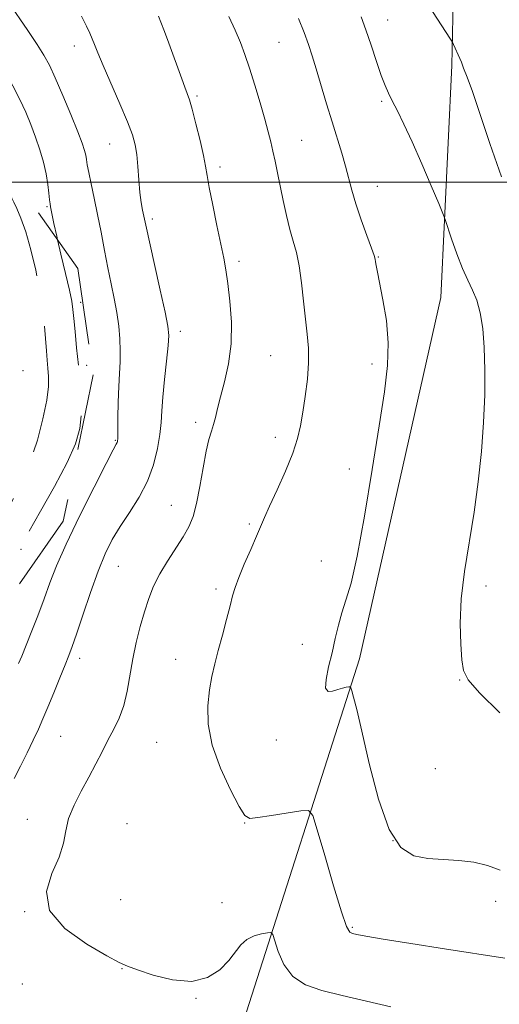
# Model space of a CAD drawing. Extents: x 2139800 to 2142700, y 309800 to 312700.
# Drawn here: x 2141786 to 2141936, y 311743 to 312051 of the extents above; entities that cross this region are included whole.
import ezdxf

# ---------------------------------------------------------------- set-up
doc = ezdxf.new("R2010")
doc.units = 0
doc.header["$MEASUREMENT"] = 0
doc.linetypes.add('DGN Style 2', pattern=[39.879531, 23.927719, -15.951813])
doc.linetypes.add('DGN Style 3', pattern=[55.831344, 39.879531, -15.951813])
for name, color, linetype, lineweight in [('BREAKLINE DTM HARD', 7, 'Continuous', 0), ('CONTOUR INDEX', 41, 'Continuous', 13), ('CONTOUR INTERMEDIATE', 44, 'Continuous', 0), ('CONTOUR INTERMEDIATE DASHED', 44, 'DGN Style 3', 0), ('GRID LINE', 7, 'Continuous', 0), ('OBSCURED GROUND BOUNDARY', 84, 'DGN Style 2', 0), ('SPOT DTM OBSCURED', 7, 'Continuous', 0), ('SPOT ELEVATION DTM', 2, 'Continuous', 13)]:
    doc.layers.add(name, color=color, linetype=linetype, lineweight=lineweight)

msp = doc.modelspace()

# ---------------------------------------------------------------- linework, layer by layer
at = {"layer": 'BREAKLINE DTM HARD'}
msp.add_polyline3d([(2141931.57, 312240.53, 1182.01), (2141923.2, 312131.72, 1176.39), (2141921.19, 312036.46, 1171.63), (2141917.7, 311963.9, 1169.14), (2141892.27, 311850.72, 1168.45), (2141856.08, 311737.63, 1162.56), (2141846.61, 311694.61, 1155.19)], dxfattribs=at)
at = {"layer": 'CONTOUR INDEX', "flags": 128}
for points, elevation in [([(2141782.321, 312056.403), (2141788.437, 312047.406), (2141791.344, 312043.059), (2141793.474, 312039.681), (2141795.182, 312036.54), (2141797.026, 312032.577), (2141799.383, 312027.126), (2141801.903, 312021.09), (2141804.058, 312015.762), (2141805.447, 312012.118), (2141806.199, 312009.858), (2141806.57, 312008.362), (2141806.802, 312007.039), (2141807.062, 312005.401), (2141807.502, 312002.992), (2141808.229, 311999.473), (2141809.181, 311994.997), (2141810.252, 311989.839), (2141811.351, 311984.279), (2141812.447, 311978.619), (2141813.524, 311973.164), (2141814.558, 311968.15), (2141815.499, 311963.517), (2141816.289, 311959.136), (2141816.879, 311954.91), (2141817.249, 311950.887), (2141817.388, 311947.146), (2141817.305, 311943.679), (2141817.097, 311940.117), (2141816.877, 311936.002), (2141816.736, 311931.115), (2141816.661, 311926.193), (2141816.616, 311922.211), (2141816.564, 311919.878), (2141816.491, 311918.828), (2141816.382, 311918.426), (2141816.125, 311917.932), (2141815.201, 311916.194), (2141812.993, 311911.955), (2141809.174, 311904.512), (2141804.593, 311895.385), (2141800.393, 311886.648), (2141797.421, 311879.859), (2141795.345, 311874.502), (2141793.536, 311869.542), (2141791.527, 311864.243), (2141789.488, 311859.047), (2141786.522, 311851.639), (2141785.538, 311849.268)], 1160), ([(2141892.802, 312051.739), (2141894.31, 312047.686), (2141895.955, 312042.819), (2141897.613, 312037.755), (2141899.089, 312033.359), (2141900.267, 312030.221), (2141901.332, 312027.838), (2141902.548, 312025.428), (2141904.141, 312022.299), (2141906.194, 312018.102), (2141908.754, 312012.575), (2141911.762, 312005.749), (2141914.733, 311998.824), (2141917.075, 311993.295), (2141918.399, 311990.135), (2141919.124, 311988.239), (2141921.121, 311982.191), (2141922.757, 311977.482), (2141924.523, 311972.924), (2141926.199, 311969.295), (2141927.707, 311966.207), (2141929.007, 311962.977), (2141930.062, 311959.023), (2141930.852, 311954.145), (2141931.36, 311948.24), (2141931.575, 311941.258), (2141931.493, 311933.357), (2141931.118, 311924.744), (2141930.449, 311915.629), (2141929.473, 311906.205), (2141928.177, 311896.668), (2141925.115, 311878.1), (2141924.072, 311869.557), (2141923.762, 311861.861), (2141923.971, 311855.362), (2141924.366, 311850.43), (2141924.857, 311847.115), (2141926.323, 311844.191), (2141929.886, 311840.109), (2141936.172, 311833.864)], 1170)]:
    msp.add_lwpolyline(points, dxfattribs=dict(at, elevation=elevation))
at = {"layer": 'CONTOUR INTERMEDIATE', "flags": 128}
for points, elevation in [([(2141904.71, 312069.554), (2141920.592, 312045.019), (2141921.353, 312043.785), (2141921.691, 312043.098), (2141923.675, 312038.664), (2141924.172, 312037.477), (2141924.881, 312035.692), (2141925.973, 312032.835), (2141927.62, 312028.297), (2141929.988, 312021.435), (2141933.14, 312012.045), (2141936.707, 312001.678)], 1172), ([(2141769.847, 312052.973), (2141774.809, 312045.151), (2141778.002, 312040.156), (2141779.575, 312037.555), (2141781.541, 312034.119), (2141783.736, 312030.085), (2141785.887, 312025.885), (2141787.775, 312021.855), (2141789.41, 312017.962), (2141790.86, 312014.077), (2141792.169, 312010.122), (2141793.29, 312006.218), (2141794.154, 312002.533), (2141794.72, 311999.234), (2141795.052, 311996.482), (2141795.242, 311994.439), (2141795.375, 311993.155), (2141795.511, 311992.251), (2141796.01, 311989.642), (2141796.556, 311987.038), (2141797.469, 311983.016), (2141797.723, 311981.952)], 1158), ([(2141805.214, 312051.967), (2141806.835, 312048.827), (2141807.851, 312046.63), (2141808.562, 312044.867), (2141809.274, 312043.005), (2141810.308, 312040.42), (2141811.987, 312036.462), (2141817.255, 312024.486), (2141819.678, 312018.811), (2141821.236, 312014.738), (2141822.085, 312011.665), (2141822.542, 312008.598), (2141822.881, 312004.813), (2141823.198, 312000.665), (2141823.545, 311996.776), (2141823.953, 311993.641), (2141824.377, 311991.245), (2141825.57, 311985.599), (2141826.522, 311981.271), (2141829.884, 311966.188), (2141831.416, 311959.22), (2141832.286, 311954.875), (2141832.542, 311952.005), (2141832.343, 311948.798), (2141831.852, 311943.948), (2141831.254, 311938.17), (2141830.736, 311932.684), (2141830.42, 311928.371), (2141830.17, 311924.754), (2141829.782, 311921.018), (2141829.059, 311916.549), (2141827.828, 311911.532), (2141825.92, 311906.354), (2141823.276, 311901.345), (2141820.258, 311896.615), (2141817.338, 311892.216), (2141814.858, 311888.079), (2141812.653, 311883.643), (2141810.43, 311878.223), (2141808.004, 311871.48), (2141805.627, 311864.451), (2141803.66, 311858.517), (2141802.327, 311854.608), (2141801.306, 311851.847), (2141800.137, 311848.907), (2141798.493, 311844.824), (2141796.577, 311840.1), (2141794.723, 311835.604), (2141793.165, 311831.951), (2141791.729, 311828.75), (2141790.139, 311825.359), (2141788.21, 311821.345), (2141786.122, 311817.121), (2141784.142, 311813.311)], 1162), ([(2141829.397, 312051.915), (2141830.126, 312050.055), (2141831.225, 312047.132), (2141832.58, 312043.462), (2141836.622, 312032.349), (2141837.61, 312029.672), (2141838.343, 312027.73), (2141839.012, 312025.761), (2141839.865, 312022.802), (2141841.053, 312018.259), (2141842.349, 312013.009), (2141843.434, 312008.298), (2141844.098, 312004.943), (2141844.584, 312002.042), (2141845.249, 311998.264), (2141846.337, 311992.73), (2141847.649, 311986.358), (2141848.874, 311980.518), (2141849.779, 311976.149), (2141850.457, 311972.476), (2141851.078, 311968.29), (2141851.729, 311962.712), (2141852.17, 311956.163), (2141852.073, 311949.394), (2141851.242, 311943.061), (2141849.986, 311937.456), (2141848.741, 311932.78), (2141847.84, 311929.15), (2141847.193, 311926.352), (2141846.605, 311924.089), (2141845.92, 311921.999), (2141845.124, 311919.46), (2141844.245, 311915.785), (2141843.305, 311910.596), (2141842.317, 311904.737), (2141841.292, 311899.362), (2141840.202, 311895.301), (2141838.872, 311892.1), (2141837.086, 311888.982), (2141832.145, 311881.364), (2141829.732, 311877.329), (2141827.818, 311873.475), (2141826.296, 311869.623), (2141824.953, 311865.494), (2141823.631, 311860.884), (2141822.372, 311855.9), (2141821.276, 311850.728), (2141819.523, 311840.613), (2141818.467, 311836.119), (2141817.05, 311832.217), (2141815.356, 311828.701), (2141813.529, 311825.277), (2141811.672, 311821.693), (2141809.717, 311817.868), (2141807.557, 311813.764), (2141805.173, 311809.392), (2141802.911, 311804.968), (2141801.207, 311800.756), (2141800.293, 311796.899), (2141799.574, 311793.047), (2141798.248, 311788.726), (2141795.982, 311783.604), (2141794.317, 311777.916), (2141795.262, 311772.035), (2141800.061, 311766.367), (2141806.896, 311761.428), (2141813.184, 311757.763), (2141817.076, 311755.679), (2141819.662, 311754.528), (2141822.766, 311753.426), (2141827.704, 311751.79), (2141833.774, 311750.258), (2141839.765, 311749.772), (2141844.696, 311750.988), (2141848.501, 311753.424), (2141851.343, 311756.312), (2141855.175, 311761.247), (2141857.031, 311762.966), (2141859.293, 311764.087), (2141861.611, 311764.728), (2141863.47, 311765.054), (2141864.524, 311765.113), (2141865.102, 311764.475), (2141866.765, 311759.196), (2141868.579, 311755.08), (2141871.374, 311751.319), (2141875.342, 311748.709), (2141880.511, 311746.936), (2141886.867, 311745.407), (2141902.114, 311741.821)], 1164), ([(2141851.391, 312051.855), (2141853.38, 312047.501), (2141854.98, 312043.707), (2141856.382, 312039.949), (2141857.826, 312035.619), (2141859.471, 312030.349), (2141861.154, 312024.745), (2141862.629, 312019.655), (2141863.718, 312015.694), (2141864.517, 312012.538), (2141865.189, 312009.63), (2141865.876, 312006.489), (2141866.628, 312002.932), (2141868.426, 311994.251), (2141869.453, 311989.519), (2141870.507, 311985.16), (2141871.54, 311981.467), (2141872.511, 311977.909), (2141873.382, 311973.748), (2141874.125, 311968.501), (2141874.773, 311962.699), (2141875.369, 311957.127), (2141875.922, 311952.34), (2141876.305, 311947.966), (2141876.351, 311943.403), (2141875.96, 311938.248), (2141875.282, 311932.892), (2141874.532, 311927.926), (2141873.827, 311923.714), (2141872.9, 311919.706), (2141871.385, 311915.124), (2141869.083, 311909.501), (2141866.457, 311903.609), (2141864.132, 311898.527), (2141862.543, 311894.973), (2141860.026, 311889.151), (2141858.206, 311885.023), (2141856.192, 311880.414), (2141854.456, 311876.246), (2141853.323, 311873.132), (2141852.552, 311870.465), (2141851.759, 311867.331), (2141850.656, 311863.09), (2141849.354, 311858.201), (2141848.059, 311853.398), (2141846.941, 311849.2), (2141846.02, 311845.269), (2141845.278, 311841.051), (2141844.78, 311836.089), (2141844.914, 311830.304), (2141846.149, 311823.713), (2141848.714, 311816.525), (2141851.866, 311809.728), (2141854.622, 311804.5), (2141856.359, 311801.69), (2141857.9, 311800.818), (2141860.431, 311801.074), (2141864.695, 311801.747), (2141873.875, 311803.166), (2141876.295, 311803.29), (2141877.638, 311801.761), (2141879.057, 311797.269), (2141881.384, 311789.195), (2141884.17, 311779.685), (2141886.646, 311771.58), (2141888.252, 311767.003), (2141889.252, 311765.225), (2141890.116, 311764.804), (2141891.429, 311764.51), (2141894.227, 311763.976), (2141899.66, 311763.048), (2141908.357, 311761.648), (2141918.862, 311759.994), (2141937.76, 311757.051)], 1166), ([(2141873.133, 312051.141), (2141874.923, 312046.781), (2141876.312, 312043.071), (2141877.488, 312039.516), (2141878.734, 312035.411), (2141881.966, 312024.52), (2141883.695, 312018.803), (2141886.718, 312009.072), (2141887.91, 312004.988), (2141889.869, 311997.446), (2141891.118, 311993.174), (2141892.786, 311988.217), (2141894.562, 311983.287), (2141896.016, 311979.328), (2141896.836, 311976.998), (2141897.179, 311975.817), (2141897.316, 311975.02), (2141897.496, 311973.883), (2141897.87, 311971.836), (2141899.629, 311963.112), (2141900.69, 311956.635), (2141901.298, 311949.651), (2141901.095, 311942.546), (2141900.106, 311934.336), (2141898.449, 311923.694), (2141896.276, 311909.995), (2141893.879, 311895.42), (2141891.58, 311882.852), (2141889.639, 311874.405), (2141888.054, 311869.105), (2141886.757, 311865.212), (2141885.673, 311861.284), (2141884.687, 311857.087), (2141883.677, 311852.686), (2141882.608, 311848.249), (2141881.797, 311844.34), (2141881.65, 311841.625), (2141882.434, 311840.543), (2141883.853, 311840.621), (2141885.474, 311841.162), (2141886.924, 311841.595), (2141888.083, 311841.85), (2141888.891, 311841.986), (2141889.338, 311842.002), (2141889.597, 311841.677), (2141889.892, 311840.733), (2141890.437, 311838.769), (2141891.416, 311834.896), (2141893.006, 311828.104), (2141895.323, 311818.021), (2141898.25, 311806.826), (2141901.612, 311797.338), (2141905.272, 311791.672), (2141909.264, 311789.128), (2141913.659, 311788.305), (2141918.461, 311787.983), (2141923.4, 311787.682), (2141928.132, 311787.101), (2141932.401, 311786.03), (2141936.274, 311784.611)], 1168)]:
    msp.add_lwpolyline(points, dxfattribs=dict(at, elevation=elevation))
at = {"layer": 'CONTOUR INTERMEDIATE DASHED', "flags": 128}
for points, elevation in [([(2141779.037, 312008.489), (2141779.549, 312006.881), (2141782.184, 311998.623), (2141782.934, 311996.317), (2141783.438, 311994.964), (2141784.032, 311993.683), (2141784.979, 311991.698), (2141786.255, 311988.678), (2141787.76, 311984.4), (2141789.38, 311978.798), (2141790.929, 311972.428), (2141792.207, 311966.005), (2141793.067, 311960.137), (2141793.597, 311955.004), (2141794.229, 311947.176), (2141794.49, 311944.282), (2141794.742, 311941.726), (2141794.955, 311939.173), (2141794.92, 311936.053), (2141794.384, 311931.734), (2141793.171, 311925.865), (2141791.427, 311919.222), (2141789.375, 311912.861), (2141787.223, 311907.601), (2141785.116, 311903.313), (2141783.182, 311899.63), (2141781.523, 311896.275), (2141780.144, 311893.341), (2141779.022, 311891.01), (2141778.067, 311889.285), (2141775.172, 311884.663), (2141772.568, 311880.33), (2141769.605, 311875.232), (2141768.251, 311872.796)], 1156), ([(2141797.723, 311981.952), (2141798.798, 311977.456), (2141800.257, 311971.398), (2141801.479, 311966.175), (2141802.201, 311962.693), (2141802.573, 311960.143), (2141802.847, 311957.292), (2141803.225, 311953.204), (2141803.71, 311948.14), (2141804.794, 311937.247), (2141805.168, 311932.093), (2141805.201, 311927.315), (2141804.689, 311922.871), (2141803.308, 311918.1), (2141800.71, 311912.184), (2141796.792, 311904.724), (2141792.449, 311897.01), (2141786.766, 311887.194), (2141785.505, 311884.986), (2141785.261, 311884.518), (2141784.616, 311883), (2141783.243, 311879.514), (2141780.941, 311873.535), (2141779.707, 311870.394)], 1158)]:
    msp.add_lwpolyline(points, dxfattribs=dict(at, elevation=elevation))
at = {"layer": 'GRID LINE', "flags": 128}
msp.add_lwpolyline([(2142500, 312000), (2140000, 312000)], dxfattribs=at)
at = {"layer": 'OBSCURED GROUND BOUNDARY'}
msp.add_polyline3d([(2141516.14, 312297.08, 1145.07), (2141565.7, 312274.94, 1157.19), (2141601.12, 312241.44, 1162.04), (2141632.43, 312177.36, 1163.83), (2141680.45, 312125.88, 1160.77), (2141724.62, 312073.16, 1160.77), (2141768.82, 312023, 1158.72), (2141804.09, 311972.91, 1159.23), (2141808.89, 311939.7, 1161.4), (2141799.54, 311893.85, 1163.83), (2141782.73, 311869.76, 1162.93), (2141757.26, 311875.1, 1160.25), (2141749.76, 311891.75, 1156.94), (2141728.65, 311955.74, 1150.81), (2141703.62, 312009.56, 1149.79), (2141673.39, 312051.94, 1150.05), (2141606.28, 312108.7, 1149.03), (2141584.93, 312145.89, 1147.5), (2141575.08, 312184.26, 1149.15), (2141558.81, 312218.86, 1148.01), (2141535.85, 312220.35, 1147.24), (2141519.15, 312207.74, 1141.63), (2141514.03, 312206.51, 1142.9)], dxfattribs=at)
at = {"layer": 'SPOT DTM OBSCURED'}
for p in [(2141804.94, 311962.36, 1158.54), (2141806.85, 311942.67, 1158.55), (2141786.94, 311940.96, 1154.36), (2141786.28, 311885.01, 1158.15)]:
    msp.add_point(p, dxfattribs=at)
at = {"layer": 'SPOT ELEVATION DTM'}
for p in [(2141901.15, 312050.76, 1170.78), (2141802.96, 312042.58, 1161.45), (2141867.05, 312043.7, 1167.06), (2141841.38, 312026.92, 1164.24), (2141899.21, 312025.25, 1169.77), (2141814.02, 312011.86, 1161.2), (2141874.15, 312013.01, 1166.87), (2141848.55, 312004.73, 1164.4), (2141897.83, 311998.61, 1168.76), (2141794.44, 311992.26, 1157.85), (2141827.42, 311988.48, 1162.34), (2141898.2, 311976.49, 1168.09), (2141854.52, 311975.19, 1164.38), (2141836.17, 311953.24, 1162.45), (2141864.46, 311945.61, 1165), (2141896.19, 311943.05, 1167.51), (2141841.02, 311924.84, 1163.57), (2141815.81, 311919.15, 1159.88), (2141865.92, 311920.08, 1165.42), (2141889.09, 311910.23, 1167.37), (2141833.41, 311898.83, 1163.16), (2141857.74, 311892.93, 1165.74), (2141880.32, 311881.38, 1167.53), (2141816.78, 311879.7, 1162.92), (2141847.34, 311872.61, 1165.66), (2141931.85, 311873.54, 1170.46), (2141874.41, 311855.35, 1167.49), (2141804.61, 311850.88, 1162.5), (2141834.67, 311850.61, 1165.27), (2141923.64, 311844.13, 1169.94), (2141798.72, 311826.55, 1163.03), (2141866.19, 311825.37, 1167.49), (2141828.76, 311824.58, 1165), (2141916.02, 311816.41, 1169.17), (2141788.27, 311800.56, 1163.31), (2141819.45, 311799.14, 1165.19), (2141856.31, 311799.37, 1165.94), (2141902.77, 311793.84, 1168.25), (2141817.53, 311775.34, 1164.98), (2141849.28, 311774.48, 1165.33), (2141934.92, 311774.84, 1167.46), (2141787.44, 311771.65, 1163.97), (2141890.04, 311766.74, 1166.19), (2141817.9, 311753.79, 1163.94), (2141786.67, 311748.97, 1163.61), (2141841.07, 311744.5, 1163.89)]:
    msp.add_point(p, dxfattribs=at)

doc.saveas('drawing.dxf')
